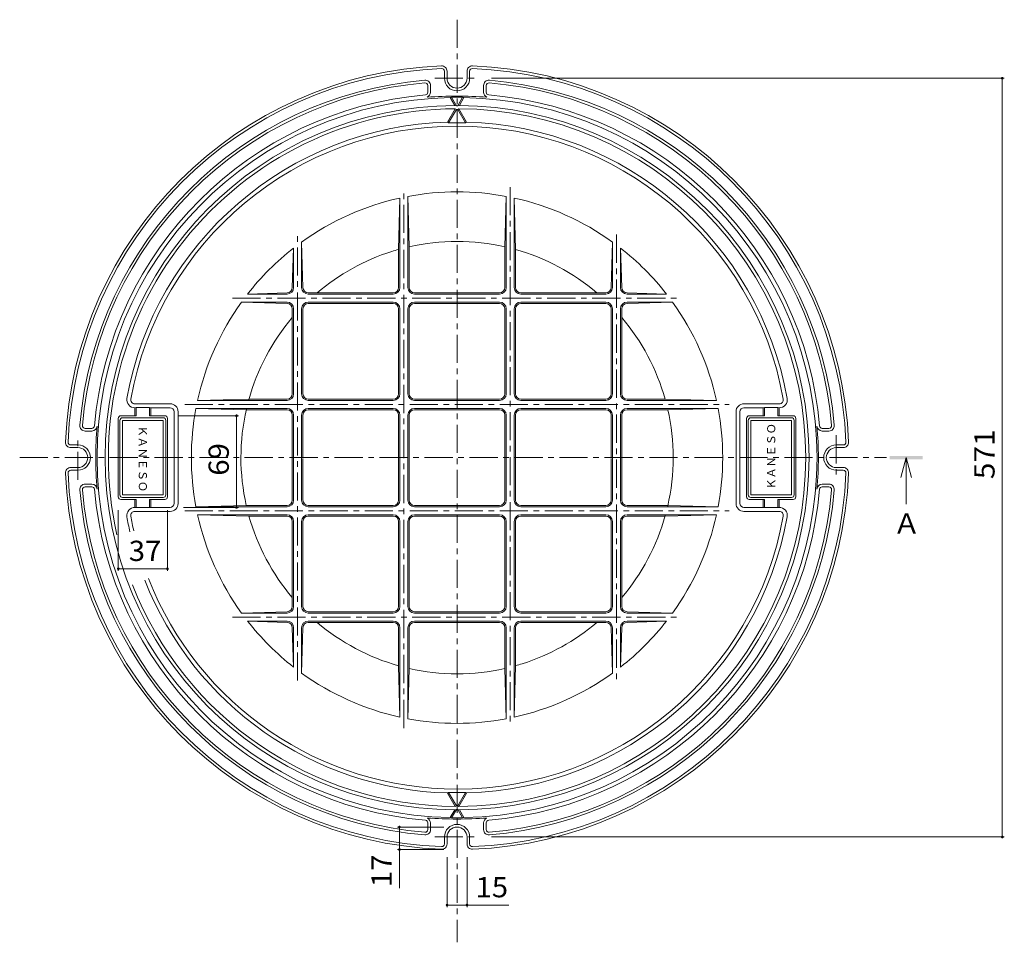
# Model space of a CAD drawing. Units: millimetres. Extents: x -865 to 938, y -677 to 670.
# Drawn here: x -751 to -10, y -24 to 670 of the extents above; entities that cross this region are included whole.
import ezdxf

# ---------------------------------------------------------------- set-up
doc = ezdxf.new("R2010")
doc.units = ezdxf.units.MM
doc.header["$LTSCALE"] = 5
doc.linetypes.add('JWW_CENTER1', pattern=[6.773333, 4.233333, -0.846667, 0.846667, -0.846667])
for name, color, linetype in [('E-0', 7, 'Continuous'), ('E-1', 7, 'Continuous'), ('E-2', 7, 'Continuous'), ('E-4', 7, 'Continuous'), ('E-5', 7, 'Continuous')]:
    doc.layers.add(name, color=color, linetype=linetype)
doc.styles.add('ＭＳ ゴシック', font='txt', dxfattribs={"height": 1})

msp = doc.modelspace()

# ---------------------------------------------------------------- linework, layer by layer
at = {"layer": 'E-0', "color": 2, "linetype": 'Continuous', "lineweight": 9}
for p, q in [((-431.4, 626.28), (-431.4, 631.55)), ((-429.4, 626.28), (-429.4, 631.55)), ((-414.4, 626.28), (-414.4, 631.55)), ((-412.4, 626.28), (-412.4, 631.55)), ((-443.9, 615.74), (-443.9, 620.76)), ((-441.9, 615.74), (-441.9, 620.76)), ((-401.9, 615.74), (-401.9, 620.76)), ((-399.9, 615.74), (-399.9, 620.76)), ((-427.11, 611.73), (-426.05, 611.89)), ((-423.67, 605.78), (-427.11, 611.73)), ((-422.4, 605.58), (-426.05, 611.89)), ((-426.05, 611.89), (-421.9, 611.89)), ((-417.76, 611.89), (-421.9, 611.89)), ((-421.4, 605.58), (-417.76, 611.89)), ((-420.14, 605.78), (-416.7, 611.73)), ((-416.7, 611.73), (-417.76, 611.89)), ((-423.67, 605.78), (-422.4, 605.58)), ((-422.4, 605.58), (-421.9, 605.58)), ((-421.4, 605.58), (-421.9, 605.58)), ((-420.14, 605.78), (-421.4, 605.58)), ((-696.86, 362.78), (-701.88, 362.78)), ((-696.86, 360.78), (-701.88, 360.78)), ((-146.95, 362.78), (-141.93, 362.78)), ((-146.95, 360.78), (-141.93, 360.78)), ((-707.4, 350.28), (-712.68, 350.28)), ((-136.4, 350.28), (-131.13, 350.28)), ((-707.4, 348.28), (-712.68, 348.28)), ((-136.4, 348.28), (-131.13, 348.28)), ((-707.4, 333.28), (-712.68, 333.28)), ((-707.4, 331.28), (-712.68, 331.28)), ((-136.4, 333.28), (-131.13, 333.28)), ((-136.4, 331.28), (-131.13, 331.28)), ((-696.86, 320.78), (-701.88, 320.78)), ((-696.86, 318.78), (-701.88, 318.78)), ((-146.95, 320.78), (-141.93, 320.78)), ((-146.95, 318.78), (-141.93, 318.78)), ((-423.67, 75.79), (-427.11, 69.83)), ((-422.4, 75.98), (-426.05, 69.67)), ((-423.67, 75.79), (-422.4, 75.98)), ((-422.4, 75.98), (-421.9, 75.98)), ((-421.4, 75.98), (-421.9, 75.98)), ((-420.14, 75.79), (-421.4, 75.98)), ((-421.4, 75.98), (-417.76, 69.67)), ((-420.14, 75.79), (-416.7, 69.83)), ((-427.11, 69.83), (-426.05, 69.67)), ((-426.05, 69.67), (-421.9, 69.67)), ((-417.76, 69.67), (-421.9, 69.67)), ((-416.7, 69.83), (-417.76, 69.67)), ((-443.9, 65.83), (-443.9, 60.81)), ((-441.9, 65.83), (-441.9, 60.81)), ((-401.9, 65.83), (-401.9, 60.81)), ((-399.9, 65.83), (-399.9, 60.81)), ((-431.4, 55.28), (-431.4, 50.01)), ((-429.4, 55.28), (-429.4, 50.01)), ((-414.4, 55.28), (-414.4, 50.01)), ((-412.4, 55.28), (-412.4, 50.01))]:
    msp.add_line(p, q, dxfattribs=at)
for centre, radius, start, end in [((-421.9, 340.78), 295, 92.26486, 177.73514), ((-421.9, 340.78), 293, 92.26486, 177.73514), ((-433.4, 631.55), 4, 0, 92.26456), ((-433.4, 631.55), 2, 0, 92.26456), ((-410.4, 631.55), 4, 87.73544, 180), ((-410.4, 631.55), 2, 87.73544, 180), ((-421.9, 340.78), 293, 2.26486, 87.73514), ((-421.9, 340.78), 295, 2.26486, 87.73514), ((-421.9, 340.78), 285, 94.89955, 175.10045), ((-421.9, 340.78), 283, 94.89957, 175.10043), ((-445.9, 620.76), 4, 0, 94.89943), ((-445.9, 620.76), 2, 0, 94.89943), ((-421.9, 626.28), 9.5, 180, 270), ((-421.9, 626.28), 7.5, 180, 270), ((-421.9, 626.28), 9.5, 270, 0), ((-421.9, 626.28), 7.5, 270, 0), ((-397.9, 620.76), 4, 85.10057, 180), ((-397.9, 620.76), 2, 85.10057, 180), ((-421.9, 340.78), 283, 4.89957, 85.10043), ((-421.9, 340.78), 285, 4.89957, 85.10043), ((-445.9, 615.74), 2, 274.98831, 0), ((-445.9, 615.74), 4, 293.06674, 0), ((-397.9, 615.74), 4, 180, 246.93326), ((-397.9, 615.74), 2, 180, 265.01169), ((-421.9, 340.78), 274, 94.98854, 175.01146), ((-421.9, 340.78), 271, 91.10067, 268.89932), ((-421.9, 265.78), 347, 90, 93.70676), ((-421.9, 265.78), 347, 86.29324, 90), ((-421.9, 340.78), 271, 271.10067, 88.89932), ((-421.9, 340.78), 274, 4.98854, 85.01146), ((-421.9, 340.78), 265, 90.38205, 269.61795), ((-421.9, 340.78), 265, 270.38205, 89.61795), ((-701.88, 364.78), 4, 175.10057, 270), ((-701.88, 364.78), 2, 175.10057, 270), ((-696.86, 364.78), 2, 270, 355.01169), ((-696.86, 364.78), 4, 270, 355.01157), ((-421.9, 340.78), 272, 175.01146, 184.98854), ((-146.95, 364.78), 4, 184.98843, 270), ((-421.9, 340.78), 272, 355.01146, 4.98854), ((-146.95, 364.78), 2, 184.98831, 270), ((-141.93, 364.78), 4, 270, 4.89943), ((-141.93, 364.78), 2, 270, 4.89943), ((-712.68, 352.28), 4, 177.73543, 270), ((-712.68, 352.28), 2, 177.73543, 270), ((-707.4, 340.78), 9.5, 270, 90), ((-136.4, 340.78), 9.5, 90, 270), ((-131.13, 352.28), 4, 270, 2.26457), ((-131.13, 352.28), 2, 270, 2.26457), ((-707.4, 340.78), 7.5, 270, 90), ((-136.4, 340.78), 7.5, 90, 270), ((-712.68, 329.28), 4, 90, 182.26457), ((-421.9, 340.78), 295, 182.26486, 267.73514), ((-712.68, 329.28), 2, 90, 182.26457), ((-421.9, 340.78), 293, 182.26486, 267.73514), ((-421.9, 340.78), 293, 272.26486, 357.73514), ((-421.9, 340.78), 295, 272.26486, 357.73514), ((-131.13, 329.28), 4, 357.73543, 90), ((-131.13, 329.28), 2, 357.73543, 90), ((-701.88, 316.78), 4, 90, 184.89943), ((-701.88, 316.78), 2, 90, 184.89943), ((-696.86, 316.78), 4, 4.98843, 90), ((-696.86, 316.78), 2, 4.98831, 90), ((-146.95, 316.78), 4, 90, 175.01157), ((-146.95, 316.78), 2, 90, 175.01169), ((-141.93, 316.78), 4, 355.10057, 90), ((-141.93, 316.78), 2, 355.10057, 90), ((-421.9, 340.78), 285, 184.89957, 265.10043), ((-421.9, 340.78), 283, 184.89957, 265.10043), ((-421.9, 340.78), 274, 184.98854, 265.01146), ((-421.9, 340.78), 274, 274.98854, 355.01146), ((-421.9, 340.78), 283, 274.89957, 355.10043), ((-421.9, 340.78), 285, 274.89955, 355.10045), ((-445.9, 65.83), 2, 0, 85.01169), ((-421.9, 415.78), 347, 266.29324, 270), ((-445.9, 65.83), 4, 0, 66.93326), ((-421.9, 415.78), 347, 270, 273.70676), ((-397.9, 65.83), 4, 113.06674, 180), ((-397.9, 65.83), 2, 94.98831, 180), ((-445.9, 60.81), 4, 265.10057, 0), ((-445.9, 60.81), 2, 265.10057, 0), ((-421.9, 55.28), 9.5, 90, 180), ((-421.9, 55.28), 7.5, 90, 180), ((-421.9, 55.28), 9.5, 0, 90), ((-421.9, 55.28), 7.5, 0, 90), ((-397.9, 60.81), 4, 180, 274.89943), ((-397.9, 60.81), 2, 180, 274.89943), ((-433.4, 50.01), 4, 267.73544, 0), ((-433.4, 50.01), 2, 267.73544, 0), ((-410.4, 50.01), 4, 180, 272.26456), ((-410.4, 50.01), 2, 180, 272.26456)]:
    msp.add_arc(centre, radius, start, end, dxfattribs=at)
at = {"layer": 'E-1', "color": 3, "linetype": 'JWW_CENTER1', "lineweight": 9}
for p, q in [((-421.9, 670.31), (-421.9, -23.98)), ((-438.69, 626.28), (-405.88, 626.28)), ((-461.9, 137.26), (-461.9, 542.95)), ((-381.9, 544.31), (-381.9, 138.62)), ((-541.9, 172.99), (-541.9, 508.49)), ((-301.9, 508.57), (-301.9, 173.07)), ((-591.04, 460.78), (-252.77, 460.78)), ((-626.81, 380.78), (-217, 380.78)), ((-707.4, 324), (-707.4, 356.8)), ((-136.4, 357.57), (-136.4, 324.76)), ((-751.14, 340.78), (-98.62, 340.78)), ((-626.81, 300.78), (-217, 300.78)), ((-591.04, 220.78), (-252.77, 220.78)), ((-438.69, 55.28), (-405.88, 55.28))]:
    msp.add_line(p, q, dxfattribs=at)
at = {"layer": 'E-1', "color": 3, "linetype": 'Continuous', "lineweight": 9}
for p, q in [((-423.27, 603.28), (-429.09, 593.2)), ((-422.4, 602.78), (-428.22, 592.7)), ((-423.27, 603.28), (-422.4, 602.78)), ((-422.4, 602.78), (-421.9, 602.78)), ((-421.4, 602.78), (-421.9, 602.78)), ((-420.54, 603.28), (-421.4, 602.78)), ((-421.4, 602.78), (-415.59, 592.7)), ((-420.54, 603.28), (-414.72, 593.2)), ((-429.09, 593.2), (-428.22, 592.7)), ((-414.72, 593.2), (-415.59, 592.7)), ((-428.22, 592.7), (-421.9, 592.7)), ((-415.59, 592.7), (-421.9, 592.7)), ((-464.9, 536.1), (-465.9, 497.42)), ((-464.9, 468.78), (-464.9, 536.1)), ((-458.9, 468.78), (-458.9, 537.33)), ((-458.9, 537.33), (-457.9, 499.45)), ((-384.9, 537.33), (-385.9, 499.45)), ((-384.9, 468.78), (-384.9, 537.33)), ((-378.9, 536.1), (-377.9, 497.42)), ((-378.9, 468.78), (-378.9, 536.1)), ((-545.9, 468.78), (-544.9, 498.49)), ((-544.9, 468.78), (-544.9, 498.49)), ((-538.9, 468.78), (-538.9, 502.99)), ((-537.9, 468.78), (-538.9, 502.99)), ((-465.9, 468.78), (-465.9, 497.42)), ((-457.9, 468.78), (-457.9, 499.45)), ((-385.9, 468.78), (-385.9, 499.45)), ((-377.9, 468.78), (-377.9, 497.42)), ((-305.9, 468.78), (-304.9, 502.99)), ((-304.9, 468.78), (-304.9, 502.99)), ((-298.9, 468.78), (-298.9, 498.49)), ((-297.9, 468.78), (-298.9, 498.49)), ((-579.61, 463.78), (-549.9, 464.78)), ((-579.61, 463.78), (-549.9, 463.78)), ((-469.9, 464.78), (-533.9, 464.78)), ((-533.9, 463.78), (-469.9, 463.78)), ((-453.9, 464.78), (-421.9, 464.78)), ((-453.9, 463.78), (-421.9, 463.78)), ((-389.9, 464.78), (-421.9, 464.78)), ((-389.9, 463.78), (-421.9, 463.78)), ((-373.9, 464.78), (-309.9, 464.78)), ((-309.9, 463.78), (-373.9, 463.78)), ((-264.2, 463.78), (-293.9, 464.78)), ((-264.2, 463.78), (-293.9, 463.78)), ((-584.11, 457.78), (-549.9, 457.78)), ((-549.9, 456.78), (-584.11, 457.78)), ((-545.9, 388.78), (-545.9, 452.78)), ((-544.9, 388.78), (-544.9, 452.78)), ((-538.9, 388.78), (-538.9, 452.78)), ((-537.9, 388.78), (-537.9, 452.78)), ((-533.9, 457.78), (-469.9, 457.78)), ((-469.9, 456.78), (-533.9, 456.78)), ((-465.9, 388.78), (-465.9, 452.78)), ((-464.9, 452.78), (-464.9, 388.78)), ((-458.9, 388.78), (-458.9, 452.78)), ((-457.9, 388.78), (-457.9, 452.78)), ((-453.9, 457.78), (-421.9, 457.78)), ((-453.9, 456.78), (-421.9, 456.78)), ((-389.9, 457.78), (-421.9, 457.78)), ((-389.9, 456.78), (-421.9, 456.78)), ((-385.9, 388.78), (-385.9, 452.78)), ((-384.9, 388.78), (-384.9, 452.78)), ((-378.9, 452.78), (-378.9, 388.78)), ((-377.9, 388.78), (-377.9, 452.78)), ((-309.9, 457.78), (-373.9, 457.78)), ((-373.9, 456.78), (-309.9, 456.78)), ((-305.9, 388.78), (-305.9, 452.78)), ((-304.9, 388.78), (-304.9, 452.78)), ((-298.9, 388.78), (-298.9, 452.78)), ((-297.9, 388.78), (-297.9, 452.78)), ((-259.7, 457.78), (-293.9, 457.78)), ((-293.9, 456.78), (-259.7, 457.78)), ((-637.9, 381.28), (-664.54, 381.28)), ((-664.4, 378.28), (-664.54, 378.28)), ((-664.4, 378.28), (-663.4, 378.41)), ((-664.4, 378.28), (-664.4, 372.28)), ((-663.4, 378.41), (-663.4, 372.28)), ((-653.4, 378.41), (-663.4, 378.41)), ((-653.4, 378.41), (-652.4, 378.28)), ((-653.4, 378.41), (-653.4, 372.28)), ((-652.4, 378.28), (-652.4, 372.28)), ((-637.9, 378.28), (-652.4, 378.28)), ((-617.23, 383.78), (-578.54, 384.78)), ((-617.23, 383.78), (-549.9, 383.78)), ((-578.54, 384.78), (-549.9, 384.78)), ((-469.9, 384.78), (-533.9, 384.78)), ((-533.9, 383.78), (-469.9, 383.78)), ((-453.9, 384.78), (-421.9, 384.78)), ((-453.9, 383.78), (-421.9, 383.78)), ((-389.9, 384.78), (-421.9, 384.78)), ((-389.9, 383.78), (-421.9, 383.78)), ((-373.9, 384.78), (-309.9, 384.78)), ((-309.9, 383.78), (-373.9, 383.78)), ((-265.27, 384.78), (-293.9, 384.78)), ((-226.58, 383.78), (-293.9, 383.78)), ((-226.58, 383.78), (-265.27, 384.78)), ((-205.9, 381.28), (-179.27, 381.28)), ((-205.9, 378.28), (-191.4, 378.28)), ((-190.4, 378.41), (-191.4, 378.28)), ((-191.4, 378.28), (-191.4, 372.28)), ((-190.4, 378.41), (-190.4, 372.28)), ((-190.4, 378.41), (-180.4, 378.41)), ((-180.4, 378.41), (-180.4, 372.28)), ((-179.4, 378.28), (-180.4, 378.41)), ((-179.4, 378.28), (-179.4, 372.28)), ((-663.4, 372.28), (-674.9, 372.28)), ((-641.9, 372.28), (-653.4, 372.28)), ((-634.9, 375.28), (-634.9, 306.28)), ((-631.9, 375.28), (-631.9, 306.28)), ((-618.45, 377.78), (-580.57, 376.78)), ((-618.45, 377.78), (-549.9, 377.78)), ((-580.57, 376.78), (-549.9, 376.78)), ((-545.9, 372.78), (-545.9, 308.78)), ((-544.9, 372.78), (-544.9, 308.78)), ((-538.9, 372.78), (-538.9, 308.78)), ((-537.9, 372.78), (-537.9, 341.41)), ((-533.9, 377.78), (-469.9, 377.78)), ((-469.9, 376.78), (-533.9, 376.78)), ((-465.9, 372.78), (-465.9, 308.78)), ((-464.9, 372.78), (-464.9, 308.78)), ((-458.9, 372.78), (-458.9, 308.78)), ((-457.9, 372.78), (-457.9, 308.78)), ((-453.9, 377.78), (-421.9, 377.78)), ((-453.9, 376.78), (-421.9, 376.78)), ((-389.9, 377.78), (-421.9, 377.78)), ((-389.9, 376.78), (-421.9, 376.78)), ((-385.9, 308.78), (-385.9, 372.78)), ((-384.9, 308.78), (-384.9, 372.78)), ((-378.9, 308.78), (-378.9, 372.78)), ((-377.9, 308.78), (-377.9, 372.78)), ((-309.9, 377.78), (-373.9, 377.78)), ((-373.9, 376.78), (-309.9, 376.78)), ((-305.9, 372.78), (-305.9, 341.41)), ((-304.9, 308.78), (-304.9, 372.78)), ((-298.9, 308.78), (-298.9, 372.78)), ((-297.9, 308.78), (-297.9, 372.78)), ((-225.36, 377.78), (-293.9, 377.78)), ((-263.24, 376.78), (-293.9, 376.78)), ((-225.36, 377.78), (-263.24, 376.78)), ((-211.9, 306.28), (-211.9, 375.28)), ((-208.9, 306.28), (-208.9, 375.28)), ((-201.9, 372.28), (-190.4, 372.28)), ((-180.4, 372.28), (-168.9, 372.28)), ((-676.9, 370.28), (-676.9, 311.28)), ((-639.9, 370.28), (-639.9, 311.28)), ((-203.9, 311.28), (-203.9, 370.28)), ((-166.9, 311.28), (-166.9, 370.28)), ((-537.9, 308.78), (-537.9, 340.15)), ((-305.9, 308.78), (-305.9, 340.15)), ((-663.4, 309.28), (-674.9, 309.28)), ((-664.4, 303.28), (-664.4, 309.28)), ((-663.4, 303.15), (-663.4, 309.28)), ((-653.4, 303.15), (-653.4, 309.28)), ((-641.9, 309.28), (-653.4, 309.28)), ((-652.4, 303.28), (-652.4, 309.28)), ((-618.45, 303.78), (-580.57, 304.78)), ((-580.57, 304.78), (-549.9, 304.78)), ((-469.9, 304.78), (-533.9, 304.78)), ((-453.9, 304.78), (-421.9, 304.78)), ((-389.9, 304.78), (-421.9, 304.78)), ((-373.9, 304.78), (-309.9, 304.78)), ((-263.24, 304.78), (-293.9, 304.78)), ((-225.36, 303.78), (-263.24, 304.78)), ((-201.9, 309.28), (-190.4, 309.28)), ((-191.4, 303.28), (-191.4, 309.28)), ((-190.4, 303.15), (-190.4, 309.28)), ((-180.4, 303.15), (-180.4, 309.28)), ((-180.4, 309.28), (-168.9, 309.28)), ((-179.4, 303.28), (-179.4, 309.28)), ((-637.9, 300.28), (-664.54, 300.28)), ((-664.4, 303.28), (-663.4, 303.15)), ((-653.4, 303.15), (-663.4, 303.15)), ((-653.4, 303.15), (-652.4, 303.28)), ((-637.9, 303.28), (-652.4, 303.28)), ((-618.45, 303.78), (-549.9, 303.78)), ((-617.23, 297.78), (-578.54, 296.78)), ((-617.23, 297.78), (-549.9, 297.78)), ((-578.54, 296.78), (-549.9, 296.78)), ((-533.9, 303.78), (-469.9, 303.78)), ((-533.9, 297.78), (-469.9, 297.78)), ((-469.9, 296.78), (-533.9, 296.78)), ((-453.9, 303.78), (-421.9, 303.78)), ((-453.9, 297.78), (-421.9, 297.78)), ((-453.9, 296.78), (-421.9, 296.78)), ((-389.9, 303.78), (-421.9, 303.78)), ((-389.9, 297.78), (-421.9, 297.78)), ((-389.9, 296.78), (-421.9, 296.78)), ((-309.9, 303.78), (-373.9, 303.78)), ((-309.9, 297.78), (-373.9, 297.78)), ((-373.9, 296.78), (-309.9, 296.78)), ((-225.36, 303.78), (-293.9, 303.78)), ((-226.58, 297.78), (-293.9, 297.78)), ((-265.27, 296.78), (-293.9, 296.78)), ((-226.58, 297.78), (-265.27, 296.78)), ((-205.9, 303.28), (-191.4, 303.28)), ((-205.9, 300.28), (-179.27, 300.28)), ((-190.4, 303.15), (-191.4, 303.28)), ((-190.4, 303.15), (-180.4, 303.15)), ((-179.4, 303.28), (-180.4, 303.15)), ((-179.4, 303.28), (-179.27, 303.28)), ((-545.9, 292.78), (-545.9, 228.78)), ((-544.9, 292.78), (-544.9, 228.78)), ((-538.9, 292.78), (-538.9, 228.78)), ((-537.9, 292.78), (-537.9, 228.78)), ((-465.9, 292.78), (-465.9, 228.78)), ((-464.9, 228.78), (-464.9, 292.78)), ((-458.9, 292.78), (-458.9, 228.78)), ((-457.9, 292.78), (-457.9, 228.78)), ((-385.9, 292.78), (-385.9, 228.78)), ((-384.9, 292.78), (-384.9, 228.78)), ((-378.9, 228.78), (-378.9, 292.78)), ((-377.9, 292.78), (-377.9, 228.78)), ((-305.9, 292.78), (-305.9, 228.78)), ((-304.9, 292.78), (-304.9, 228.78)), ((-298.9, 292.78), (-298.9, 228.78)), ((-297.9, 292.78), (-297.9, 228.78)), ((-549.9, 224.78), (-584.11, 223.78)), ((-584.11, 223.78), (-549.9, 223.78)), ((-469.9, 224.78), (-533.9, 224.78)), ((-533.9, 223.78), (-469.9, 223.78)), ((-453.9, 224.78), (-421.9, 224.78)), ((-453.9, 223.78), (-421.9, 223.78)), ((-389.9, 224.78), (-421.9, 224.78)), ((-389.9, 223.78), (-421.9, 223.78)), ((-373.9, 224.78), (-309.9, 224.78)), ((-309.9, 223.78), (-373.9, 223.78)), ((-293.9, 224.78), (-259.7, 223.78)), ((-259.7, 223.78), (-293.9, 223.78)), ((-579.61, 217.78), (-549.9, 217.78)), ((-579.61, 217.78), (-549.9, 216.78)), ((-533.9, 217.78), (-469.9, 217.78)), ((-469.9, 216.78), (-533.9, 216.78)), ((-453.9, 217.78), (-421.9, 217.78)), ((-453.9, 216.78), (-421.9, 216.78)), ((-389.9, 217.78), (-421.9, 217.78)), ((-389.9, 216.78), (-421.9, 216.78)), ((-309.9, 217.78), (-373.9, 217.78)), ((-373.9, 216.78), (-309.9, 216.78)), ((-264.2, 217.78), (-293.9, 217.78)), ((-264.2, 217.78), (-293.9, 216.78)), ((-545.9, 212.78), (-544.9, 183.08)), ((-544.9, 212.78), (-544.9, 183.08)), ((-538.9, 212.78), (-538.9, 178.58)), ((-537.9, 212.78), (-538.9, 178.58)), ((-465.9, 212.78), (-465.9, 184.14)), ((-464.9, 212.78), (-464.9, 145.46)), ((-458.9, 212.78), (-458.9, 144.23)), ((-457.9, 212.78), (-457.9, 182.11)), ((-385.9, 212.78), (-385.9, 182.11)), ((-384.9, 212.78), (-384.9, 144.23)), ((-378.9, 212.78), (-378.9, 145.46)), ((-377.9, 212.78), (-377.9, 184.14)), ((-305.9, 212.78), (-304.9, 178.58)), ((-304.9, 212.78), (-304.9, 178.58)), ((-298.9, 212.78), (-298.9, 183.08)), ((-297.9, 212.78), (-298.9, 183.08)), ((-464.9, 145.46), (-465.9, 184.14)), ((-458.9, 144.23), (-457.9, 182.11)), ((-384.9, 144.23), (-385.9, 182.11)), ((-378.9, 145.46), (-377.9, 184.14)), ((-429.09, 88.36), (-428.22, 88.86)), ((-423.27, 78.28), (-429.09, 88.36)), ((-422.4, 78.79), (-428.22, 88.86)), ((-428.22, 88.86), (-421.9, 88.86)), ((-415.59, 88.86), (-421.9, 88.86)), ((-421.4, 78.79), (-415.59, 88.86)), ((-420.54, 78.28), (-414.72, 88.36)), ((-414.72, 88.36), (-415.59, 88.86)), ((-423.27, 78.28), (-422.4, 78.79)), ((-422.4, 78.79), (-421.9, 78.79)), ((-421.4, 78.79), (-421.9, 78.79)), ((-420.54, 78.28), (-421.4, 78.79))]:
    msp.add_line(p, q, dxfattribs=at)
for centre, radius, start, end in [((-421.9, 340.78), 262.5, 90.29772, 192.76715), ((-421.9, 340.78), 262.5, 270.2981, 89.7019), ((-421.9, 340.78), 252.5, 91.62992, 169.83574), ((-421.9, 340.78), 252.5, 10.16426, 88.36682), ((-421.9, 340.78), 249.5, 90, 169.83575), ((-421.9, 340.78), 249.5, 10.16425, 90), ((-421.9, 340.78), 200, 102.41551, 125.80299), ((-421.9, 340.78), 200, 90, 100.66113), ((-421.9, 340.78), 200, 79.33887, 90), ((-421.9, 340.78), 200, 54.19701, 77.58449), ((-421.9, 340.78), 200, 127.95197, 142.04811), ((-421.9, 340.78), 162.7, 105.69022, 107.55978), ((-421.9, 340.78), 162.7, 90, 102.78342), ((-421.9, 340.78), 162.7, 77.21658, 90), ((-421.9, 340.78), 162.7, 49.65306, 74.30978), ((-421.9, 340.78), 200, 37.95189, 52.04803), ((-421.9, 340.78), 162.7, 107.55978, 130.34694), ((-549.9, 468.78), 4, 270, 0), ((-549.9, 468.78), 5, 270, 0), ((-533.9, 468.78), 5, 180, 270), ((-533.9, 468.78), 4, 180, 270), ((-469.9, 468.78), 4, 270, 0), ((-469.9, 468.78), 5, 270, 0), ((-453.9, 468.78), 5, 180, 270), ((-453.9, 468.78), 4, 180, 270), ((-389.9, 468.78), 5, 270, 0), ((-389.9, 468.78), 4, 270, 0), ((-373.9, 468.78), 5, 180, 270), ((-373.9, 468.78), 4, 180, 270), ((-309.9, 468.78), 4, 270, 0), ((-309.9, 468.78), 5, 270, 0), ((-293.9, 468.78), 5, 180, 270), ((-293.9, 468.78), 4, 180, 270), ((-421.9, 340.78), 200, 144.19701, 167.58449), ((-549.9, 452.78), 5, 0, 90), ((-549.9, 452.78), 4, 0, 90), ((-533.9, 452.78), 5, 90, 180), ((-533.9, 452.78), 4, 90, 180), ((-469.9, 452.78), 5, 0, 90), ((-469.9, 452.78), 4, 0, 90), ((-453.9, 452.78), 5, 90, 180), ((-453.9, 452.78), 4, 90, 180), ((-389.9, 452.78), 5, 0, 90), ((-389.9, 452.78), 4, 0, 90), ((-373.9, 452.78), 5, 90, 180), ((-373.9, 452.78), 4, 90, 180), ((-309.9, 452.78), 5, 0, 90), ((-309.9, 452.78), 4, 0, 90), ((-293.9, 452.78), 5, 90, 180), ((-293.9, 452.78), 4, 90, 180), ((-421.9, 340.78), 200, 12.41551, 35.80299), ((-421.9, 340.78), 162.7, 139.65317, 164.46597), ((-421.9, 340.78), 162.7, 15.69022, 40.34683), ((-549.9, 388.78), 4, 270, 0), ((-549.9, 388.78), 5, 270, 0), ((-533.9, 388.78), 5, 180, 270), ((-533.9, 388.78), 4, 180, 270), ((-469.9, 388.78), 4, 270, 0), ((-469.9, 388.78), 5, 270, 0), ((-453.9, 388.78), 5, 180, 270), ((-453.9, 388.78), 4, 180, 270), ((-389.9, 388.78), 4, 270, 0), ((-389.9, 388.78), 5, 270, 0), ((-373.9, 388.78), 5, 180, 270), ((-373.9, 388.78), 4, 180, 270), ((-309.9, 388.78), 4, 270, 0), ((-309.9, 388.78), 5, 270, 0), ((-293.9, 388.78), 5, 180, 270), ((-293.9, 388.78), 4, 180, 270), ((-664.54, 384.28), 6, 169.83574, 271.25581), ((-664.54, 384.28), 3, 169.83574, 270), ((-637.9, 375.28), 6, 0, 90), ((-637.9, 375.28), 3, 0, 90), ((-205.9, 375.28), 6, 90, 180), ((-205.9, 375.28), 3, 90, 180), ((-179.27, 384.28), 6, 268.74419, 10.16426), ((-179.27, 384.28), 3, 270, 10.16426), ((-674.9, 370.28), 2, 90, 180), ((-641.9, 370.28), 2, 0, 90), ((-421.9, 340.78), 200, 169.33887, 190.66113), ((-421.9, 340.78), 162.7, 167.05551, 180), ((-549.9, 372.78), 5, 0, 90), ((-549.9, 372.78), 4, 0, 90), ((-533.9, 372.78), 5, 90, 180), ((-533.9, 372.78), 4, 90, 180), ((-469.9, 372.78), 5, 0, 90), ((-469.9, 372.78), 4, 0, 90), ((-453.9, 372.78), 5, 90, 180), ((-453.9, 372.78), 4, 90, 180), ((-389.9, 372.78), 5, 0, 90), ((-389.9, 372.78), 4, 0, 90), ((-373.9, 372.78), 5, 90, 180), ((-373.9, 372.78), 4, 90, 180), ((-309.9, 372.78), 5, 0, 90), ((-309.9, 372.78), 4, 0, 90), ((-293.9, 372.78), 5, 90, 180), ((-293.9, 372.78), 4, 90, 180), ((-421.9, 340.78), 162.7, 0, 12.78342), ((-421.9, 340.78), 200, 349.33887, 10.66113), ((-201.9, 370.28), 2, 90, 180), ((-168.9, 370.28), 2, 0, 90), ((-421.9, 340.78), 162.7, 180, 192.78342), ((-421.9, 340.78), 162.7, 347.05551, 0), ((-674.9, 311.28), 2, 180, 270), ((-641.9, 311.28), 2, 270, 0), ((-637.9, 306.28), 3, 270, 0), ((-637.9, 306.28), 6, 270, 0), ((-549.9, 308.78), 5, 270, 0), ((-549.9, 308.78), 4, 270, 0), ((-533.9, 308.78), 5, 180, 270), ((-533.9, 308.78), 4, 180, 270), ((-469.9, 308.78), 4, 270, 0), ((-469.9, 308.78), 5, 270, 0), ((-453.9, 308.78), 5, 180, 270), ((-453.9, 308.78), 4, 180, 270), ((-389.9, 308.78), 4, 270, 0), ((-389.9, 308.78), 5, 270, 0), ((-373.9, 308.78), 5, 180, 270), ((-373.9, 308.78), 4, 180, 270), ((-309.9, 308.78), 4, 270, 0), ((-309.9, 308.78), 5, 270, 0), ((-293.9, 308.78), 5, 180, 270), ((-293.9, 308.78), 4, 180, 270), ((-205.9, 306.28), 6, 180, 270), ((-205.9, 306.28), 3, 180, 270), ((-201.9, 311.28), 2, 180, 270), ((-168.9, 311.28), 2, 270, 0), ((-664.54, 297.28), 6, 88.74419, 190.16426), ((-664.54, 297.28), 3, 90, 190.16426), ((-421.9, 340.78), 249.5, 190.16425, 192.76715), ((-421.9, 340.78), 200, 192.41551, 215.80299), ((-421.9, 340.78), 162.7, 195.69022, 220.34683), ((-549.9, 292.78), 5, 0, 90), ((-549.9, 292.78), 4, 0, 90), ((-533.9, 292.78), 5, 90, 180), ((-533.9, 292.78), 4, 90, 180), ((-469.9, 292.78), 5, 0, 90), ((-469.9, 292.78), 4, 0, 90), ((-453.9, 292.78), 5, 90, 180), ((-453.9, 292.78), 4, 90, 180), ((-421.9, 340.78), 249.5, 270, 349.83575), ((-389.9, 292.78), 5, 0, 90), ((-389.9, 292.78), 4, 0, 90), ((-373.9, 292.78), 5, 90, 180), ((-373.9, 292.78), 4, 90, 180), ((-309.9, 292.78), 5, 0, 90), ((-309.9, 292.78), 4, 0, 90), ((-293.9, 292.78), 5, 90, 180), ((-421.9, 340.78), 162.7, 319.65317, 344.46597), ((-293.9, 292.78), 4, 90, 180), ((-421.9, 340.78), 200, 324.19701, 347.58449), ((-179.27, 297.28), 6, 349.83574, 91.25581), ((-179.27, 297.28), 3, 349.83574, 90), ((-421.9, 340.78), 252.5, 190.16426, 192.76715), ((-421.9, 340.78), 252.5, 271.62992, 349.83574), ((-421.9, 340.78), 262.5, 201.41592, 269.7019), ((-421.9, 340.78), 252.5, 201.41592, 268.36682), ((-421.9, 340.78), 249.5, 201.41592, 270), ((-549.9, 228.78), 4, 270, 0), ((-549.9, 228.78), 5, 270, 0), ((-533.9, 228.78), 5, 180, 270), ((-533.9, 228.78), 4, 180, 270), ((-469.9, 228.78), 4, 270, 0), ((-469.9, 228.78), 5, 270, 0), ((-453.9, 228.78), 5, 180, 270), ((-453.9, 228.78), 4, 180, 270), ((-389.9, 228.78), 4, 270, 0), ((-389.9, 228.78), 5, 270, 0), ((-373.9, 228.78), 5, 180, 270), ((-373.9, 228.78), 4, 180, 270), ((-309.9, 228.78), 4, 270, 0), ((-309.9, 228.78), 5, 270, 0), ((-293.9, 228.78), 5, 180, 270), ((-293.9, 228.78), 4, 180, 270), ((-421.9, 340.78), 200, 217.95189, 232.04803), ((-549.9, 212.78), 5, 0, 90), ((-549.9, 212.78), 4, 0, 90), ((-533.9, 212.78), 5, 90, 180), ((-533.9, 212.78), 4, 90, 180), ((-421.9, 340.78), 162.7, 229.65306, 254.30978), ((-469.9, 212.78), 5, 0, 90), ((-469.9, 212.78), 4, 0, 90), ((-453.9, 212.78), 5, 90, 180), ((-453.9, 212.78), 4, 90, 180), ((-389.9, 212.78), 5, 0, 90), ((-389.9, 212.78), 4, 0, 90), ((-373.9, 212.78), 5, 90, 180), ((-373.9, 212.78), 4, 90, 180), ((-421.9, 340.78), 162.7, 287.55978, 310.34694), ((-309.9, 212.78), 5, 0, 90), ((-309.9, 212.78), 4, 0, 90), ((-293.9, 212.78), 5, 90, 180), ((-421.9, 340.78), 200, 307.95197, 322.04811), ((-293.9, 212.78), 4, 90, 180), ((-421.9, 340.78), 162.7, 285.69022, 287.55978), ((-421.9, 340.78), 200, 234.19701, 257.58449), ((-421.9, 340.78), 162.7, 257.21658, 270), ((-421.9, 340.78), 162.7, 270, 282.78342), ((-421.9, 340.78), 200, 282.41551, 305.80299), ((-421.9, 340.78), 200, 259.33887, 270), ((-421.9, 340.78), 200, 270, 280.66113)]:
    msp.add_arc(centre, radius, start, end, dxfattribs=at)
at = {"layer": 'E-2', "color": 6, "linetype": 'Continuous', "lineweight": 9}
for p, q in [((-643.15, 370.78), (-673.65, 370.78)), ((-200.65, 370.78), (-170.15, 370.78)), ((-675.65, 312.78), (-675.65, 368.78)), ((-673.65, 368.78), (-643.15, 368.78)), ((-673.65, 312.78), (-673.65, 368.78)), ((-643.15, 368.78), (-643.15, 312.78)), ((-641.15, 368.78), (-641.15, 312.78)), ((-202.65, 312.78), (-202.65, 368.78)), ((-200.65, 368.78), (-170.15, 368.78)), ((-200.65, 312.78), (-200.65, 368.78)), ((-170.15, 368.78), (-170.15, 312.78)), ((-168.15, 368.78), (-168.15, 312.78)), ((-643.15, 312.78), (-673.65, 312.78)), ((-170.15, 312.78), (-200.65, 312.78)), ((-643.15, 310.78), (-673.65, 310.78)), ((-200.65, 310.78), (-170.15, 310.78))]:
    msp.add_line(p, q, dxfattribs=at)
for centre, start, end in [((-673.65, 368.78), 90, 180), ((-643.15, 368.78), 0, 90), ((-200.65, 368.78), 90, 180), ((-170.15, 368.78), 0, 90), ((-673.65, 312.78), 180, 270), ((-643.15, 312.78), 270, 0), ((-200.65, 312.78), 180, 270), ((-170.15, 312.78), 270, 0)]:
    msp.add_arc(centre, 2, start, end, dxfattribs=at)
at = {"layer": 'E-4', "color": 7, "linetype": 'Continuous', "lineweight": 9}
for p, q in [((-9.92, 626.28), (-395.88, 626.28)), ((-11.42, 626.28), (-11.42, 55.28)), ((-586.39, 372.28), (-631.9, 372.28)), ((-587.89, 372.28), (-587.89, 303.28)), ((-676.9, 255.65), (-676.9, 301.28)), ((-639.9, 255.65), (-639.9, 301.28)), ((-586.39, 303.28), (-627.9, 303.28)), ((-676.9, 257.15), (-639.9, 257.15)), ((-466.75, 62.78), (-431.9, 62.78)), ((-465.25, 62.78), (-465.25, 45.78)), ((-9.92, 55.28), (-395.88, 55.28)), ((-466.75, 45.78), (-431.9, 45.78)), ((-465.25, 45.78), (-465.25, 16.73)), ((-429.4, 2.56), (-429.4, 40.01)), ((-414.4, 2.56), (-414.4, 40.01)), ((-414.4, 4.06), (-429.4, 4.06)), ((-414.4, 4.06), (-382.97, 4.06))]:
    msp.add_line(p, q, dxfattribs=at)
at = {"layer": 'E-4', "color": 7, "linetype": 'Continuous', "lineweight": 9, "const_width": 1}
for points in [[(-10.92, 626.28, 0.414214), (-11.42, 626.78, 0.414214), (-11.92, 626.28, 0.414214), (-11.42, 625.78, 0.414214)], [(-587.39, 372.28, 0.414214), (-587.89, 372.78, 0.414214), (-588.39, 372.28, 0.414214), (-587.89, 371.78, 0.414214)], [(-587.39, 303.28, 0.414214), (-587.89, 303.78, 0.414214), (-588.39, 303.28, 0.414214), (-587.89, 302.78, 0.414214)], [(-676.4, 257.15, 0.414214), (-676.9, 257.65, 0.414214), (-677.4, 257.15, 0.414214), (-676.9, 256.65, 0.414214)], [(-639.4, 257.15, 0.414214), (-639.9, 257.65, 0.414214), (-640.4, 257.15, 0.414214), (-639.9, 256.65, 0.414214)], [(-464.75, 62.78, 0.414214), (-465.25, 63.28, 0.414214), (-465.75, 62.78, 0.414214), (-465.25, 62.28, 0.414214)], [(-10.92, 55.28, 0.414214), (-11.42, 55.78, 0.414214), (-11.92, 55.28, 0.414214), (-11.42, 54.78, 0.414214)], [(-464.75, 45.78, 0.414214), (-465.25, 46.28, 0.414214), (-465.75, 45.78, 0.414214), (-465.25, 45.28, 0.414214)], [(-428.9, 4.06, 0.414214), (-429.4, 4.56, 0.414214), (-429.9, 4.06, 0.414214), (-429.4, 3.56, 0.414214)], [(-413.9, 4.06, 0.414214), (-414.4, 4.56, 0.414214), (-414.9, 4.06, 0.414214), (-414.4, 3.56, 0.414214)]]:
    msp.add_lwpolyline(points, format="xyb", close=True, dxfattribs=at)
at = {"layer": 'E-5', "color": 4, "linetype": 'Continuous', "lineweight": 9}
for q in [(-87.78, 325.78), (-83.78, 305.78), (-79.78, 325.78)]:
    msp.add_line((-83.78, 340.78), q, dxfattribs=at)
msp.add_solid([(-96.28, 339.53), (-96.28, 342.03), (-71.28, 339.53), (-71.28, 342.03)], dxfattribs=at)

# ---------------------------------------------------------------- texts
at = {"layer": 'E-0', "color": 4, "linetype": 'Continuous', "lineweight": 9, "style": 'ＭＳ ゴシック'}
for rotation, p in [(90, (-182.33, 316.78)), (270, (-661.48, 364.78))]:
    msp.add_text('ＫＡＮＥＳＯ', height=6.096, rotation=rotation, dxfattribs=at).set_placement(p)
at = {"layer": 'E-4', "color": 2, "linetype": 'Continuous', "lineweight": 211, "style": 'ＭＳ ゴシック'}
for s, width, p in [('571', 1.083333, (-17.24, 324.53)), ('69', 1.0625, (-593.71, 327.16)), ('17', 1.0625, (-471.07, 17.57))]:
    msp.add_text(s, height=15.24, rotation=90, dxfattribs=dict(at, width=width)).set_placement(p)
at = {"layer": 'E-4', "color": 2, "linetype": 'Continuous', "lineweight": 211, "style": 'ＭＳ ゴシック', "width": 1.0625}
for s, p in [('37', (-669.03, 262.97)), ('15', (-407.98, 9.88))]:
    msp.add_text(s, height=15.24, dxfattribs=at).set_placement(p)
at = {"layer": 'E-5', "color": 2, "linetype": 'Continuous', "lineweight": 9, "style": 'ＭＳ ゴシック'}
msp.add_text('Ａ', height=15.24, dxfattribs=at).set_placement((-93.78, 283.6))

doc.saveas('drawing.dxf')
